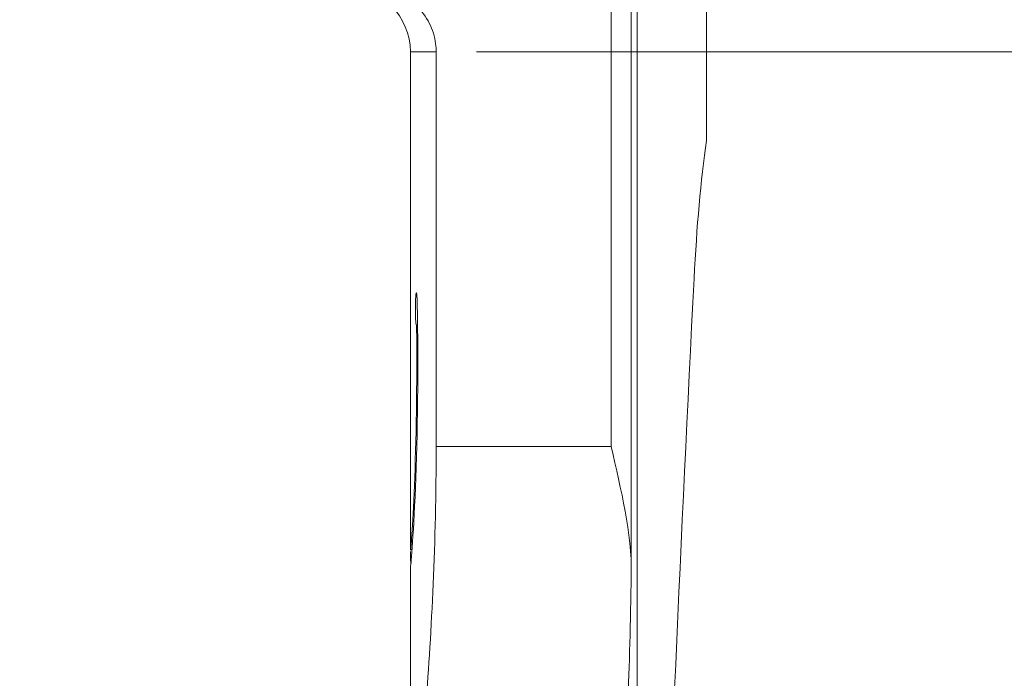
# Model space of a CAD drawing. Units: millimetres. Extents: x -98 to 34, y -71 to 41.
# Drawn here: x -5 to 19, y -30 to -14 of the extents above; entities that cross this region are included whole.
import ezdxf

# ---------------------------------------------------------------- set-up
doc = ezdxf.new("R2010")
doc.units = ezdxf.units.MM
doc.layers.get('0').update_dxf_attribs({"linetype": 'CONTINUOUS'})
for name, color, linetype in [('1', 4, 'CONTINUOUS'), ('2', 7, 'CONTINUOUS'), ('SK2', 7, 'CONTINUOUS')]:
    doc.layers.add(name, color=color, linetype=linetype)
doc.styles.add('iso_b_vert', font='simplex.shx')
doc.dimstyles.get("Standard").update_dxf_attribs({"dimtxt": 0.18, "dimasz": 0.18, "dimexe": 0.18, "dimexo": 0.0625, "dimgap": 0.09, "dimtad": 1, "dimzin": 0, "dimdsep": 52, "dimtxsty": 'Standard', "dimcen": 0.09, "dimadec": 0, "dimazin": 0, "dimtfac": 1, "dimtdec": 4, "dimtofl": 0, "dimtmove": 0, "dimatfit": 3, "dimfxl": 1, "dimtolj": 1, "dimtzin": 0, "dimarcsym": 0})

# ---------------------------------------------------------------- blocks, each defined once
blk = doc.blocks.new('DimnDraft3D1')
at = {"layer": '2', "lineweight": 13}
for p, q in [((0, 14.5), (0, 31.10005)), ((10, -44.6), (10, 31.10005)), ((0, 29.10005), (-3.175002, 29.518047)), ((-3.174998, 28.682053), (-3.175002, 29.518047)), ((10, 29.10005), (13.174998, 29.518047)), ((13.174998, 29.518047), (13.175002, 28.682053)), ((-8.75, 29.10005), (18.75, 29.10005)), ((0, 29.10005), (-3.174998, 28.682053)), ((10, 29.10005), (13.175002, 28.682053))]:
    blk.add_line(p, q, dxfattribs=at)
at = {"layer": '2', "lineweight": 18, "insert": (4.221967, 29.975184), "char_height": 3.5, "attachment_point": 7, "line_spacing_factor": 1.084337, "style": 'iso_b_vert'}
blk.add_mtext('\\W0.5321;10', dxfattribs=at)
blk = doc.blocks.new('_CLOSED')
at = {"lineweight": -2}
for p, q in [((-1, 0.166667), (0, 0)), ((-1, 0.166667), (-1, -0.166667)), ((0, 0), (-1, -0.166667)), ((0, 0), (-1, 0))]:
    blk.add_line(p, q, dxfattribs=at)
blk = doc.blocks.new('DimnDraft3D2')
at = {"layer": 'SK2', "lineweight": 13}
for p, q in [((-84, 14.5), (-84, 37.10005)), ((10, -44.6), (10, 37.10005)), ((-84, 35.10005), (-80.825002, 35.518047)), ((-80.825002, 35.518047), (-80.824998, 34.682053)), ((10, 35.10005), (6.824998, 35.518047)), ((6.825002, 34.682053), (6.824998, 35.518047)), ((-84, 35.10005), (10, 35.10005)), ((-84, 35.10005), (-80.824998, 34.682053)), ((10, 35.10005), (6.825002, 34.682053))]:
    blk.add_line(p, q, dxfattribs=at)
at = {"layer": 'SK2', "lineweight": 18, "insert": (-38.399733, 35.975184), "char_height": 3.5, "attachment_point": 7, "line_spacing_factor": 1.084337, "style": 'iso_b_vert'}
blk.add_mtext('\\W0.7167;94', dxfattribs=at)
blk = doc.blocks.new('DimnDraft3D5')
at = {"layer": '2', "lineweight": 13}
for p, q in [((2, 12.5), (34.39877, 12.5)), ((32.39877, 12.5), (31.980773, 9.324998)), ((32.39877, 12.5), (32.39877, -46.6)), ((32.39877, 12.5), (32.816766, 9.325002)), ((32.816766, 9.325002), (31.980773, 9.324998)), ((31.980773, -43.425002), (32.816766, -43.424998)), ((32.39877, -46.6), (31.980773, -43.425002)), ((32.39877, -46.6), (32.816766, -43.424998)), ((12, -46.6), (34.39877, -46.6))]:
    blk.add_line(p, q, dxfattribs=at)
at = {"layer": '2', "lineweight": 18, "insert": (31.523636, -19.844766), "char_height": 3.5, "attachment_point": 7, "rotation": 90, "line_spacing_factor": 1.084337, "style": 'iso_b_vert'}
blk.add_mtext('\\W0.7208;59.1', dxfattribs=at)
blk = doc.blocks.new('DimnDraft3D6')
at = {"layer": '2', "lineweight": 13}
for p, q in [((6, -14.6), (27.39877, -14.6)), ((25.39877, -14.6), (24.980773, -17.775002)), ((25.39877, -46.6), (25.39877, -14.6)), ((25.39877, -14.6), (25.816766, -17.774998)), ((25.816766, -17.774998), (24.980773, -17.775002)), ((24.980773, -43.425002), (25.816766, -43.424998)), ((25.39877, -46.6), (24.980773, -43.425002)), ((25.39877, -46.6), (25.816766, -43.424998)), ((12, -46.6), (27.39877, -46.6))]:
    blk.add_line(p, q, dxfattribs=at)
at = {"layer": '2', "lineweight": 18, "insert": (24.523636, -31.815466), "char_height": 3.5, "attachment_point": 7, "rotation": 90, "line_spacing_factor": 1.084337, "style": 'iso_b_vert'}
blk.add_mtext('\\W0.6740;32', dxfattribs=at)

msp = doc.modelspace()

# ---------------------------------------------------------------- linework, layer by layer
at = {"layer": '1', "lineweight": 13}
for p, q in [((9.355, 2.234), (9.355, -24.43)), ((4.35, -14.6), (4.992, -14.6)), ((9.355, -24.43), (4.992, -24.43))]:
    msp.add_line(p, q, dxfattribs=at)
at = {"layer": '1', "lineweight": 18}
for p, q in [((9.855, -27.544), (9.855, -0.164)), ((11.725, -2.088), (11.725, -16.804)), ((4.35, -14.6), (4.35, -27.011)), ((4.992, -24.43), (4.992, -14.6)), ((4.35, -26.996), (4.391, -26.996)), ((4.35, -27.426), (4.35, -39.808))]:
    msp.add_line(p, q, dxfattribs=at)
at = {"layer": '1', "lineweight": 18, "extrusion": (0, 0, -1)}
msp.add_arc((-2.75, -14.6), 1.6, 90, 180, dxfattribs=at)
msp.add_ellipse((204, -91.576), major_axis=(0, 522.706), ratio=0.371911, start_param=-1.470976, end_param=-1.433904, dxfattribs=at)
at = {"layer": '1', "lineweight": 18}
for points, knots in [([(3.38, -13), (3.427, -13), (3.475, -13.002), (3.703, -13.022), (3.884, -13.07), (4.215, -13.219), (4.369, -13.324), (4.63, -13.575), (4.741, -13.724), (4.903, -14.045), (4.956, -14.222), (4.988, -14.466), (4.992, -14.533), (4.992, -14.6)], [0, 0, 0, 0, 0.056363, 0.056363, 0.273445, 0.273445, 0.490369, 0.490369, 0.706166, 0.706166, 0.920375, 0.920375, 1, 1, 1, 1]), ([(4.499, -21.4), (4.496, -21.401), (4.494, -21.394), (4.489, -21.366), (4.486, -21.344), (4.482, -21.289), (4.481, -21.255), (4.478, -21.18), (4.477, -21.138), (4.476, -21.051), (4.476, -21.005), (4.476, -20.916), (4.477, -20.871), (4.479, -20.79), (4.48, -20.752), (4.484, -20.689), (4.486, -20.661), (4.491, -20.622), (4.493, -20.609), (4.498, -20.598), (4.501, -20.6), (4.506, -20.619), (4.509, -20.636), (4.514, -20.683), (4.516, -20.714), (4.519, -20.786), (4.521, -20.831), (4.522, -20.877)], [0, 0, 0, 0, 0.076523, 0.076523, 0.15305, 0.15305, 0.229513, 0.229513, 0.305856, 0.305856, 0.382097, 0.382097, 0.458288, 0.458288, 0.534495, 0.534495, 0.610782, 0.610782, 0.687185, 0.687185, 0.763698, 0.763698, 0.840264, 0.840264, 0.916797, 0.916797, 1, 1, 1, 1]), ([(4.522, -20.877), (4.554, -22.422), (4.529, -24.168), (4.423, -26.732), (4.359, -27.488), (4.351, -27.41)], [0, 0, 0, 0, 0.5, 0.5, 1, 1, 1, 1]), ([(4.351, -26.991), (4.359, -27.058), (4.407, -26.446), (4.494, -24.336), (4.522, -22.855), (4.505, -21.479)], [0, 0, 0, 0, 0.5, 0.5, 1, 1, 1, 1]), ([(4.505, -21.479), (4.505, -21.469), (4.505, -21.458), (4.504, -21.439), (4.503, -21.43), (4.502, -21.416), (4.502, -21.41), (4.5, -21.402), (4.5, -21.4), (4.499, -21.4)], [0, 0, 0, 0, 0.243535, 0.243535, 0.487052, 0.487052, 0.73085, 0.73085, 1, 1, 1, 1]), ([(4.35, -26.999), (4.35, -26.992), (4.35, -26.987), (4.351, -26.987), (4.351, -26.988), (4.351, -26.991)], [0, 0, 0, 0, 0.610176, 0.610176, 1, 1, 1, 1]), ([(4.359, -27.35), (4.357, -27.287), (4.356, -27.231), (4.353, -27.121), (4.351, -27.073), (4.351, -27.04)], [0, 0, 0, 0, 0.425997, 0.425997, 1, 1, 1, 1])]:
    msp.add_open_spline(points, degree=3, knots=knots, dxfattribs=at)
for points in [[(11.725, -16.804), (11.585, -17.799), (11.485, -18.958), (11.419, -20.244)], [(4.736, -30.858), (4.88, -29.058), (4.992, -26.783), (4.992, -24.43)], [(9.355, -24.43), (9.595, -25.505), (9.872, -26.58), (9.854, -27.629)], [(4.351, -27.41), (4.35, -27.404), (4.35, -27.407), (4.35, -27.421)], [(9.77, -30.858), (9.804, -29.898), (9.834, -28.809), (9.854, -27.629)]]:
    msp.add_open_spline(points, degree=3, dxfattribs=at)

# ---------------------------------------------------------------- dimensions: what is measured, and where the dimension line sits
at = {"layer": '2', "lineweight": 13}
dim = msp.add_linear_dim(base=(10, 29.1), p1=(0, 14.5), p2=(10, -44.6), dimstyle='Standard', override={"dimtxt": 3.5, "dimasz": 3.175, "dimexe": 2, "dimexo": 2, "dimgap": 1.75, "dimtad": 1, "dimtih": 0, "dimdec": 1, "dimzin": 8, "dimpost": '<>', "dimtxsty": 'iso_b_vert', "dimblk1": 'CLOSED', "dimblk2": 'CLOSED', "dimsah": 1, "dimclrd": 2, "dimclre": 2, "dimclrt": 7, "dimtofl": 1, "dimtmove": 0}, dxfattribs=at)
dim.commit()
dim.dimension.update_dxf_attribs({"geometry": 'DimnDraft3D1', "text_midpoint": (3.347, 29.1)})
for base, p1, p2, picture, middle in [((32.399, -46.6), (2, 12.5), (12, -46.6), 'DimnDraft3D5', (32.399, -20.72)), ((25.399, -14.6), (12, -46.6), (6, -14.6), 'DimnDraft3D6', (25.399, -32.69))]:
    dim = msp.add_linear_dim(base=base, p1=p1, p2=p2, angle=90, dimstyle='Standard', override={"dimtxt": 3.5, "dimasz": 3.175, "dimexe": 2, "dimexo": 2, "dimgap": 1.75, "dimtad": 1, "dimtih": 0, "dimtoh": 0, "dimdec": 1, "dimzin": 8, "dimpost": '<>', "dimtxsty": 'iso_b_vert', "dimblk1": 'CLOSED', "dimblk2": 'CLOSED', "dimsah": 1, "dimclrd": 2, "dimclre": 2, "dimclrt": 7, "dimtofl": 1, "dimtmove": 0}, dxfattribs=at)
    dim.commit()
    dim.dimension.update_dxf_attribs({"geometry": picture, "text_midpoint": middle})
at = {"layer": 'SK2', "lineweight": 13}
dim = msp.add_linear_dim(base=(10, 35.1), p1=(-84, 14.5), p2=(10, -44.6), dimstyle='Standard', override={"dimtxt": 3.5, "dimasz": 3.175, "dimexe": 2, "dimexo": 2, "dimgap": 1.75, "dimtad": 1, "dimtih": 0, "dimdec": 1, "dimzin": 8, "dimpost": '<>', "dimtxsty": 'iso_b_vert', "dimblk1": 'CLOSED', "dimblk2": 'CLOSED', "dimsah": 1, "dimclrd": 2, "dimclre": 2, "dimclrt": 7, "dimtofl": 1, "dimtmove": 0}, dxfattribs=at)
dim.commit()
dim.dimension.update_dxf_attribs({"geometry": 'DimnDraft3D2', "text_midpoint": (-39.275, 35.1)})

doc.saveas('drawing.dxf')
